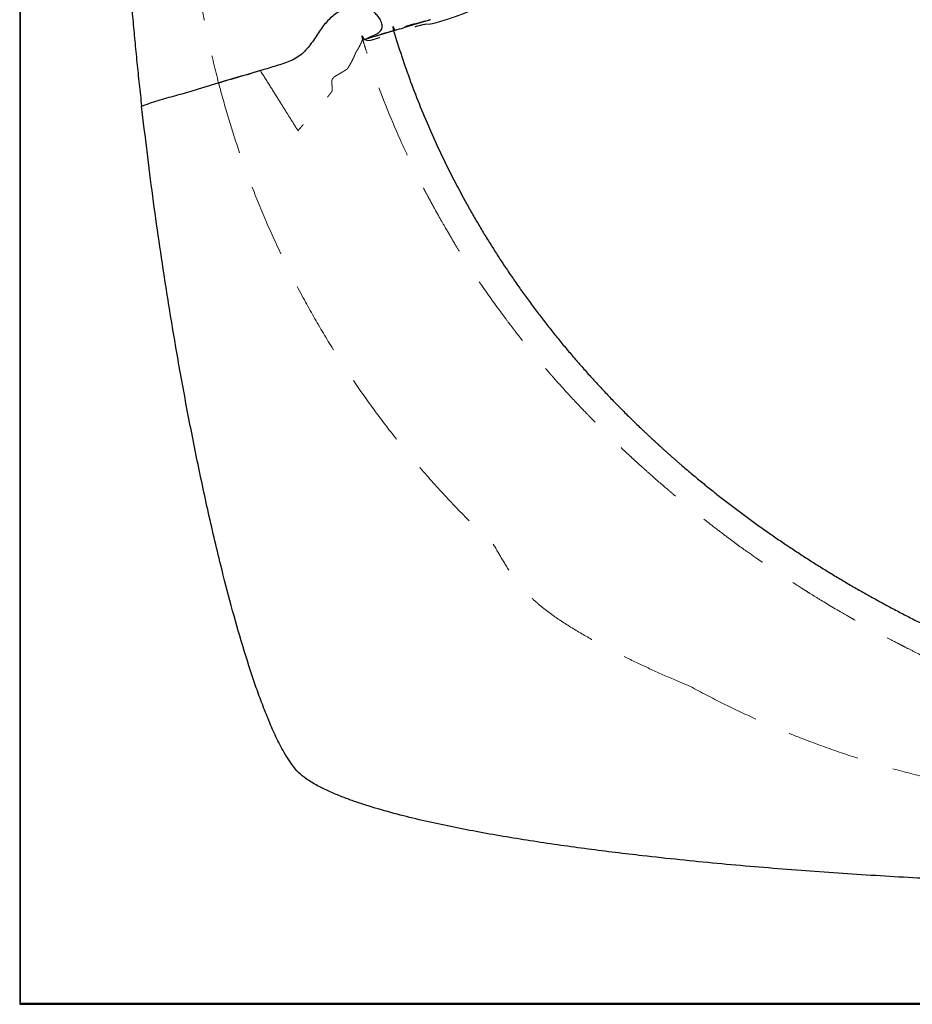
# Model space of a CAD drawing. Units: millimetres. Extents: x 400 to 4100, y 100 to 5840.
# Drawn here: x 796 to 1107, y 3459 to 3802 of the extents above; entities that cross this region are included whole.
import ezdxf

# ---------------------------------------------------------------- set-up
doc = ezdxf.new("R2010")
doc.units = ezdxf.units.MM
doc.header["$LTSCALE"] = 20
doc.linetypes.add('HIDDEN', pattern=[1.905, 1.27, -0.635])

msp = doc.modelspace()

# ---------------------------------------------------------------- linework, layer by layer
at = {"color": 7, "linetype": 'Continuous', "lineweight": 25}
for p, q in [((795.772, 4458.848), (795.772, 3459.448)), ((796.072, 3459.448), (796.072, 4458.848)), ((925.88, 3798.911), (926.067, 3798.237)), ((838.271, 3771.898), (838.261, 3771.987)), ((795.772, 3459.448), (796.072, 3459.448)), ((1232.096, 3459.448), (796.072, 3459.448)), ((796.072, 3459.448), (796.072, 3459.148)), ((796.072, 3459.148), (1232.096, 3459.148))]:
    msp.add_line(p, q, dxfattribs=at)
at = {"color": 7, "linetype": 'HIDDEN', "lineweight": 18}
for p, q in [((796.072, 4458.848), (796.072, 3459.448)), ((796.072, 3459.448), (795.772, 3459.448)), ((796.072, 3459.448), (796.072, 3459.148)), ((796.072, 3459.448), (1232.096, 3459.448))]:
    msp.add_line(p, q, dxfattribs=at)
at = {"color": 7, "linetype": 'Continuous', "lineweight": 25}
msp.add_arc((796.072, 3459.448), 0.3, 180, 270, dxfattribs=at)
at = {"color": 7, "linetype": 'HIDDEN', "lineweight": 18}
for points, knots in [([(854.119, 3864.997), (854.18, 3860.263), (854.301, 3850.793), (855.243, 3836.614), (856.743, 3822.407), (858.884, 3808.202), (861.601, 3794.013), (863.923, 3784.669), (865.084, 3779.998)], [0, 0, 0, 0, 0.1652709, 0.33061671, 0.49588799, 0.66389934, 0.83198852, 1, 1, 1, 1]), ([(957.351, 3807.622), (957.272, 3807.563), (957.111, 3807.443), (956.859, 3807.27), (956.591, 3807.095), (956.306, 3806.918), (956.005, 3806.74), (955.688, 3806.56), (955.355, 3806.379), (955.006, 3806.197), (954.641, 3806.013), (954.261, 3805.827), (953.865, 3805.64), (953.453, 3805.451), (953.025, 3805.261), (952.582, 3805.069), (952.124, 3804.875), (951.65, 3804.68), (951.161, 3804.483), (950.656, 3804.285), (950.135, 3804.085), (949.6, 3803.883), (949.048, 3803.681), (948.481, 3803.476), (947.898, 3803.271), (947.3, 3803.064), (946.685, 3802.856), (946.062, 3802.65), (945.445, 3802.449), (944.849, 3802.255), (944.28, 3802.073), (943.738, 3801.901), (943.224, 3801.739), (942.737, 3801.588), (942.277, 3801.448), (941.845, 3801.318), (941.439, 3801.199), (941.061, 3801.091), (940.711, 3800.992), (940.388, 3800.905), (940.092, 3800.827), (939.823, 3800.76), (939.583, 3800.703), (939.37, 3800.656), (939.185, 3800.62), (939.028, 3800.593), (938.898, 3800.576), (938.777, 3800.569), (938.657, 3800.569), (938.533, 3800.567), (938.416, 3800.566), (938.307, 3800.565), (938.204, 3800.564), (938.108, 3800.563), (938.02, 3800.562), (937.939, 3800.561), (937.864, 3800.561), (937.798, 3800.56), (937.738, 3800.56), (937.685, 3800.559), (937.64, 3800.559), (937.602, 3800.558), (937.448, 3800.558), (937.121, 3800.517), (936.561, 3800.409), (935.818, 3800.236), (934.889, 3800.002), (933.777, 3799.706), (932.537, 3799.37), (931.238, 3799.009), (929.946, 3798.64), (928.671, 3798.267), (927.412, 3797.889), (926.169, 3797.506), (924.94, 3797.116), (923.724, 3796.724), (922.519, 3796.327), (921.448, 3795.962), (920.541, 3795.654), (919.835, 3795.423), (919.249, 3795.237), (918.786, 3795.096), (918.452, 3794.998), (918.108, 3794.909), (917.828, 3794.856), (917.573, 3794.811), (917.436, 3794.799), (917.299, 3794.797), (917.16, 3794.805), (917.019, 3794.822), (916.878, 3794.849), (916.736, 3794.886), (916.594, 3794.934), (916.456, 3794.984), (916.325, 3795.026), (916.2, 3795.064), (916.082, 3795.095), (915.973, 3795.122), (915.904, 3795.138), (915.87, 3795.145)], [0, 0, 0, 0, 0.0061259, 0.0126051, 0.0194382, 0.0266253, 0.0341668, 0.0420627, 0.0503131, 0.0589181, 0.0678777, 0.077192, 0.0868611, 0.0968852, 0.1072647, 0.1179998, 0.1290912, 0.1405394, 0.1523454, 0.1645102, 0.1770349, 0.1899211, 0.2031704, 0.2167848, 0.2307665, 0.2451182, 0.2598426, 0.2749428, 0.2898835, 0.3041713, 0.3178058, 0.3307861, 0.343111, 0.3547791, 0.3657884, 0.376137, 0.3858227, 0.3948432, 0.4031963, 0.4108795, 0.4178907, 0.4242276, 0.4298883, 0.4348708, 0.4391736, 0.4427954, 0.4457353, 0.4479933, 0.4508621, 0.4535756, 0.4561336, 0.4585359, 0.4607821, 0.4628721, 0.4648056, 0.4665824, 0.4682023, 0.469665, 0.4709705, 0.4721186, 0.473109, 0.4739418, 0.4746168, 0.483186, 0.4961923, 0.5136891, 0.5357478, 0.5624662, 0.5935226, 0.6251742, 0.6565666, 0.6877084, 0.7186055, 0.7492733, 0.7797395, 0.8100269, 0.8401476, 0.8700917, 0.8906638, 0.9082942, 0.9228802, 0.9343264, 0.9425521, 0.9475136, 0.9593564, 0.962555, 0.9657279, 0.9688763, 0.9720015, 0.9751049, 0.978188, 0.9812523, 0.9842995, 0.9872193, 0.9900373, 0.9927526, 0.9953542, 0.9977712, 1, 1, 1, 1]), ([(915.871, 3795.145), (915.676, 3795.515), (915.432, 3795.978), (915.158, 3796.403), (915.082, 3796.474), (915.052, 3796.486), (915.033, 3796.475), (915.021, 3796.442), (915.017, 3796.371), (915.042, 3796.152), (915.099, 3795.917), (915.147, 3795.734), (915.153, 3795.71)], [0, 0, 0, 0, 0.4976123, 0.6227811, 0.655882, 0.6805027, 0.7000034, 0.7194973, 0.7469668, 0.7982308, 0.9740463, 1, 1, 1, 1]), ([(926.067, 3798.237), (925.755, 3798.143), (925.12, 3797.952), (923.912, 3797.59), (922.449, 3797.151), (920.666, 3796.616), (918.53, 3795.975), (916.879, 3795.48), (916.017, 3795.222)], [0, 0, 0, 0, 0.1450159, 0.2954234, 0.4532273, 0.6210047, 0.8019996, 1, 1, 1, 1]), ([(915.149, 3795.712), (915.159, 3795.684), (915.176, 3795.632), (915.199, 3795.559), (915.217, 3795.498), (915.231, 3795.448), (915.241, 3795.411), (915.247, 3795.384), (915.249, 3795.366), (915.246, 3795.356), (915.244, 3795.345), (915.242, 3795.335), (915.241, 3795.327), (915.24, 3795.321), (915.239, 3795.315), (915.238, 3795.311), (915.237, 3795.307), (915.236, 3795.298), (915.233, 3795.28), (915.222, 3795.249), (915.203, 3795.191), (915.172, 3795.098), (915.13, 3794.97), (915.078, 3794.826), (915.022, 3794.672), (914.966, 3794.522), (914.909, 3794.375), (914.851, 3794.233), (914.794, 3794.094), (914.736, 3793.959), (914.678, 3793.827), (914.573, 3793.595), (914.412, 3793.255), (914.182, 3792.799), (913.931, 3792.332), (913.649, 3791.853), (913.399, 3791.47), (913.207, 3791.18), (913.09, 3790.987), (912.978, 3790.791), (912.875, 3790.592), (912.779, 3790.39), (912.691, 3790.185), (912.611, 3789.974), (912.527, 3789.765), (912.439, 3789.553), (912.347, 3789.338), (912.252, 3789.121), (912.049, 3788.678), (911.721, 3788.006), (911.223, 3787.045), (910.793, 3786.288), (910.482, 3785.772), (910.36, 3785.576), (910.291, 3785.461), (910.25, 3785.392), (910.219, 3785.344), (910.19, 3785.295), (910.161, 3785.245), (910.13, 3785.198), (910.103, 3785.153), (910.08, 3785.114), (910.059, 3785.081), (910.038, 3785.046), (910.013, 3785.009), (909.997, 3784.968), (909.962, 3784.947), (909.92, 3784.918), (909.848, 3784.871), (909.747, 3784.804), (909.615, 3784.718), (909.452, 3784.613), (909.238, 3784.476), (908.983, 3784.316), (908.697, 3784.138), (908.408, 3783.96), (908.116, 3783.783), (907.823, 3783.607), (907.528, 3783.432), (907.233, 3783.259), (906.937, 3783.086), (906.641, 3782.915), (906.347, 3782.746), (906.054, 3782.578), (905.767, 3782.416), (905.504, 3782.238), (905.269, 3782.048), (905.063, 3781.846), (904.889, 3781.633), (904.747, 3781.41), (904.638, 3781.175), (904.565, 3780.931), (904.526, 3780.676), (904.527, 3780.472), (904.537, 3780.321), (904.543, 3780.224), (904.549, 3780.125), (904.556, 3780.023), (904.562, 3779.918), (904.569, 3779.81), (904.575, 3779.7), (904.582, 3779.587), (904.59, 3779.471), (904.597, 3779.353), (904.604, 3779.231), (904.612, 3779.108), (904.619, 3778.981), (904.627, 3778.852), (904.635, 3778.719), (904.644, 3778.585), (904.652, 3778.447), (904.66, 3778.307), (904.669, 3778.164), (904.677, 3778.021), (904.686, 3777.885), (904.693, 3777.761), (904.699, 3777.651), (904.704, 3777.555), (904.709, 3777.474), (904.712, 3777.408), (904.714, 3777.356), (904.716, 3777.319), (904.716, 3777.296), (904.718, 3777.282), (904.71, 3777.276), (904.705, 3777.268), (904.698, 3777.26), (904.692, 3777.252), (904.685, 3777.244), (904.678, 3777.235), (904.671, 3777.227), (904.664, 3777.217), (904.657, 3777.208), (904.649, 3777.198), (904.642, 3777.189), (904.634, 3777.178), (904.625, 3777.168), (904.617, 3777.157), (904.608, 3777.146), (904.6, 3777.135), (904.591, 3777.123), (904.582, 3777.112), (904.572, 3777.1), (904.563, 3777.087), (904.553, 3777.075), (904.543, 3777.062), (904.533, 3777.048), (904.523, 3777.035), (904.512, 3777.021), (904.501, 3777.007), (904.49, 3776.993), (904.479, 3776.979), (904.468, 3776.964), (904.456, 3776.949), (904.445, 3776.933), (904.433, 3776.918), (904.42, 3776.902), (904.408, 3776.886), (904.395, 3776.869), (904.383, 3776.852), (904.37, 3776.835), (904.356, 3776.818), (904.343, 3776.801), (904.329, 3776.783), (904.315, 3776.765), (904.301, 3776.746), (904.287, 3776.728), (904.273, 3776.709), (904.258, 3776.69), (904.243, 3776.67), (904.228, 3776.65), (904.212, 3776.63), (904.197, 3776.61), (904.181, 3776.589), (904.165, 3776.569), (904.149, 3776.547), (904.132, 3776.526), (904.116, 3776.504), (904.099, 3776.482), (904.082, 3776.46), (904.064, 3776.437), (904.047, 3776.415), (904.029, 3776.392), (904.011, 3776.368), (903.993, 3776.345), (903.974, 3776.321), (903.955, 3776.296), (903.937, 3776.272), (903.917, 3776.247), (903.898, 3776.222), (903.878, 3776.197), (903.858, 3776.171), (903.838, 3776.145), (903.818, 3776.119), (903.797, 3776.092), (903.776, 3776.066), (903.755, 3776.039), (903.734, 3776.011), (903.713, 3775.984), (903.691, 3775.956), (903.669, 3775.928), (903.646, 3775.899), (903.624, 3775.87), (903.601, 3775.841), (903.578, 3775.812), (903.555, 3775.782), (903.531, 3775.752), (903.507, 3775.722), (903.483, 3775.692), (903.459, 3775.661), (903.434, 3775.63), (903.409, 3775.598), (903.384, 3775.567), (903.359, 3775.535), (903.333, 3775.503), (903.307, 3775.47), (903.281, 3775.437), (903.255, 3775.404), (903.228, 3775.371), (903.201, 3775.337), (903.174, 3775.303), (903.146, 3775.269), (903.119, 3775.234), (903.091, 3775.199), (903.062, 3775.164), (903.034, 3775.129), (903.005, 3775.093), (902.976, 3775.057), (902.946, 3775.02), (902.916, 3774.984), (902.886, 3774.947), (902.856, 3774.909), (902.825, 3774.872), (902.794, 3774.834), (902.763, 3774.796), (902.732, 3774.757), (902.7, 3774.719), (902.668, 3774.68), (902.636, 3774.64), (902.371, 3774.32), (901.907, 3773.768), (901.272, 3773.041), (900.755, 3772.464), (900.368, 3772.041), (899.939, 3771.582), (899.418, 3771.025), (898.755, 3770.303), (898.073, 3769.55), (897.373, 3768.767), (896.653, 3767.953), (895.913, 3767.108), (895.152, 3766.232), (894.371, 3765.325), (893.568, 3764.388), (893.027, 3763.75), (892.752, 3763.427)], [0, 0, 0, 0, 0.0019501, 0.0036229, 0.0050195, 0.0061422, 0.0069945, 0.0075852, 0.0079422, 0.0083521, 0.0087145, 0.0090296, 0.0092977, 0.0095191, 0.0096938, 0.0098221, 0.009932, 0.0101272, 0.0107255, 0.0116358, 0.013988, 0.0177012, 0.0227294, 0.0287908, 0.0347592, 0.040535, 0.0461243, 0.0515321, 0.056763, 0.0618205, 0.0667078, 0.0714274, 0.0877835, 0.1040484, 0.1203914, 0.1372238, 0.1547231, 0.1612839, 0.1676897, 0.1739391, 0.1800305, 0.1859631, 0.1917374, 0.1974099, 0.2031541, 0.2089853, 0.2149065, 0.2209204, 0.2270302, 0.2519889, 0.2775301, 0.3079738, 0.3165441, 0.3219207, 0.3249925, 0.3263887, 0.3277722, 0.3291696, 0.3305704, 0.3319542, 0.3333506, 0.3343571, 0.3352532, 0.3361878, 0.3373115, 0.3386254, 0.3390901, 0.3404264, 0.3426436, 0.3457575, 0.3497902, 0.3547711, 0.3607373, 0.3692495, 0.3777717, 0.3862978, 0.3948211, 0.4033344, 0.41183, 0.4202969, 0.4287092, 0.4370579, 0.4453375, 0.4535419, 0.4615993, 0.469225, 0.4764, 0.4831506, 0.4895186, 0.4955641, 0.5013681, 0.5070314, 0.5126711, 0.5184128, 0.5204804, 0.5226078, 0.5247949, 0.5270417, 0.5293482, 0.5317145, 0.5341406, 0.5366264, 0.539172, 0.5417774, 0.5444426, 0.5471677, 0.5499525, 0.5527972, 0.5557017, 0.5586661, 0.5616903, 0.5647745, 0.5679185, 0.5711219, 0.574176, 0.5769112, 0.5793274, 0.5814246, 0.5832026, 0.5846615, 0.5858013, 0.586622, 0.5871236, 0.5873067, 0.5875207, 0.5877423, 0.5879714, 0.5882082, 0.5884525, 0.5887044, 0.5889639, 0.589231, 0.5895057, 0.5897881, 0.590078, 0.5903756, 0.5906809, 0.5909938, 0.5913144, 0.5916427, 0.5919786, 0.5923222, 0.5926735, 0.5930325, 0.5933992, 0.5937737, 0.5941559, 0.5945458, 0.5949435, 0.5953489, 0.5957621, 0.5961831, 0.5966119, 0.5970484, 0.5974928, 0.5979451, 0.5984051, 0.598873, 0.5993488, 0.5998324, 0.6003239, 0.6008233, 0.6013307, 0.6018459, 0.6023691, 0.6029002, 0.6034393, 0.6039863, 0.6045414, 0.6051044, 0.6056755, 0.6062545, 0.6068417, 0.6074368, 0.6080401, 0.6086515, 0.6092709, 0.6098985, 0.6105342, 0.611178, 0.6118301, 0.6124903, 0.6131587, 0.6138353, 0.6145201, 0.6152133, 0.6159146, 0.6166243, 0.6173423, 0.6180686, 0.6188032, 0.6195462, 0.6202976, 0.6210573, 0.6218255, 0.6226022, 0.6233873, 0.6241808, 0.6249829, 0.6257935, 0.6266126, 0.6274403, 0.6282766, 0.6291214, 0.6299749, 0.6308371, 0.6317079, 0.6325874, 0.6334757, 0.6343726, 0.6352784, 0.6361929, 0.6371162, 0.6380484, 0.6389894, 0.6399393, 0.6408982, 0.6418659, 0.6428427, 0.6438284, 0.6448231, 0.6458269, 0.6468397, 0.6478616, 0.6488926, 0.6499328, 0.6509822, 0.6520408, 0.6531086, 0.6541857, 0.655272, 0.6563677, 0.6574727, 0.6585871, 0.659711, 0.6608442, 0.6619869, 0.6631392, 0.664301, 0.6654723, 0.6915448, 0.7135556, 0.7312046, 0.744244, 0.7524867, 0.773838, 0.7959186, 0.8187393, 0.8423102, 0.8666409, 0.8917404, 0.9176176, 0.9442808, 0.971738, 1, 1, 1, 1]), ([(1417.63, 3529.726), (1417.173, 3529.684), (1416.055, 3529.578), (1412.485, 3529.259), (1410.033, 3529.045), (1403.781, 3528.554), (1399.98, 3528.275), (1391.002, 3527.722), (1385.826, 3527.446), (1379.213, 3527.192), (1378.467, 3527.164), (1376.953, 3527.111), (1376.179, 3527.085), (1373.904, 3527.013), (1372.435, 3526.972), (1368.17, 3526.866), (1365.518, 3526.819), (1358.142, 3526.727), (1353.999, 3526.731), (1347.288, 3526.783), (1344.72, 3526.831), (1341.172, 3526.912), (1340.192, 3526.946), (1339.997, 3526.964), (1339.985, 3526.965), (1339.978, 3526.967), (1339.977, 3526.967), (1339.977, 3526.968), (1339.977, 3526.968), (1339.977, 3526.968), (1339.977, 3526.967), (1339.975, 3526.974), (1339.971, 3526.99), (1339.924, 3527.175), (1339.884, 3527.332), (1339.836, 3527.523), (1339.821, 3527.581), (1339.801, 3527.661), (1339.795, 3527.687), (1339.781, 3527.741), (1339.76, 3527.824), (1339.734, 3527.929), (1339.715, 3528.008), (1339.707, 3528.04), (1339.702, 3528.056), (1339.691, 3528.103), (1339.684, 3528.131), (1339.665, 3528.208), (1339.655, 3528.248), (1339.644, 3528.293), (1339.641, 3528.305), (1339.636, 3528.324), (1339.634, 3528.331), (1339.606, 3528.371), (1339.548, 3528.399), (1339.27, 3528.476), (1338.943, 3528.514), (1337.539, 3528.592), (1336.037, 3528.594), (1333.706, 3528.553), (1333.437, 3528.547), (1332.887, 3528.536), (1332.067, 3528.52), (1330.174, 3528.49), (1328.59, 3528.476), (1323.397, 3528.452), (1319.519, 3528.511), (1315.028, 3528.668), (1314.147, 3528.703), (1312.854, 3528.762), (1312.428, 3528.783), (1311.576, 3528.826), (1309.445, 3528.935), (1307.31, 3529.061), (1302.184, 3529.395), (1298.761, 3529.658), (1294.905, 3530.003), (1294.478, 3530.042), (1293.616, 3530.121), (1292.309, 3530.244), (1290.958, 3530.375), (1288.198, 3530.651), (1286.28, 3530.853), (1282.288, 3531.296), (1280.214, 3531.537), (1276.987, 3531.932), (1275.892, 3532.07), (1274.221, 3532.285), (1273.659, 3532.358), (1272.808, 3532.47), (1272.53, 3532.507), (1271.998, 3532.578), (1271.741, 3532.612), (1269.521, 3532.911), (1268.171, 3533.101), (1267.084, 3533.253), (1266.877, 3533.282), (1266.824, 3533.289), (1266.82, 3533.29), (1266.818, 3533.29), (1266.816, 3533.29), (1266.818, 3533.29), (1266.807, 3533.291), (1266.767, 3533.295), (1266.69, 3533.302), (1266.664, 3533.304), (1266.631, 3533.307), (1266.616, 3533.309), (1266.605, 3533.31), (1266.599, 3533.31), (1266.594, 3533.311), (1266.549, 3533.315), (1266.415, 3533.328), (1266.265, 3533.344), (1265.278, 3533.454), (1263.779, 3533.65), (1259.538, 3534.266), (1256.795, 3534.687), (1250.067, 3535.808), (1246.082, 3536.508), (1239.178, 3537.83), (1236.723, 3538.316), (1233.462, 3538.989), (1232.8, 3539.126), (1231.793, 3539.338), (1231.453, 3539.41), (1230.78, 3539.553), (1229.106, 3539.91), (1227.484, 3540.263), (1221.165, 3541.662), (1216.644, 3542.734), (1208.668, 3544.704), (1205.213, 3545.602), (1199.357, 3547.162), (1196.957, 3547.824), (1194.144, 3548.607), (1193.337, 3548.833), (1192.323, 3549.116), (1192.017, 3549.202), (1191.676, 3549.297), (1191.61, 3549.315), (1191.514, 3549.342), (1191.465, 3549.356), (1191.374, 3549.381), (1191.145, 3549.445), (1190.907, 3549.511), (1189.15, 3550.006), (1187.248, 3550.555), (1182.77, 3551.897), (1180.195, 3552.69), (1175.832, 3554.085), (1174.295, 3554.585), (1171.866, 3555.39), (1171.036, 3555.668), (1169.76, 3556.099), (1169.329, 3556.244), (1168.473, 3556.536), (1164.624, 3557.853), (1160.8, 3559.211), (1150.669, 3562.929), (1144.002, 3565.538), (1134.146, 3569.641), (1130.884, 3571.04), (1126.03, 3573.186), (1123.612, 3574.27), (1121.008, 3575.464), (1119.909, 3575.972), (1119.597, 3576.117), (1119.485, 3576.169), (1119.46, 3576.181), (1119.444, 3576.188), (1119.398, 3576.21), (1119.306, 3576.253), (1118.724, 3576.523), (1118.183, 3576.776), (1113.934, 3578.771), (1110.7, 3580.352), (1106.641, 3582.381), (1105.42, 3583.001), (1103.783, 3583.839), (1103.27, 3584.103), (1102.67, 3584.415), (1102.552, 3584.476), (1102.32, 3584.596), (1102.207, 3584.655), (1101.865, 3584.833), (1101.63, 3584.956), (1099.438, 3586.099), (1096.986, 3587.39), (1092.574, 3589.779), (1090.981, 3590.651), (1088.413, 3592.079), (1087.527, 3592.575), (1086.154, 3593.351), (1085.689, 3593.614), (1084.98, 3594.018), (1084.75, 3594.149), (1084.29, 3594.412), (1084.062, 3594.542), (1080.221, 3596.748), (1077.119, 3598.601), (1073.204, 3600.991), (1072.022, 3601.724), (1070.431, 3602.72), (1069.931, 3603.035), (1069.226, 3603.482), (1068.999, 3603.626), (1068.559, 3603.906), (1068.336, 3604.049), (1066.247, 3605.383), (1063.925, 3606.872), (1059.773, 3609.604), (1058.278, 3610.597), (1055.873, 3612.219), (1055.044, 3612.781), (1053.762, 3613.658), (1053.219, 3614.031), (1052.666, 3614.412), (1052.548, 3614.493), (1052.539, 3614.5), (1052.534, 3614.503), (1052.527, 3614.508), (1052.51, 3614.52), (1052.475, 3614.544), (1052.364, 3614.62), (1052.261, 3614.692), (1050.81, 3615.698), (1048.883, 3617.056), (1045.8, 3619.303), (1045.15, 3619.78), (1044.125, 3620.537), (1043.775, 3620.797), (1043.059, 3621.33), (1042.693, 3621.604), (1040.88, 3622.963), (1039.443, 3624.055), (1035.167, 3627.345), (1032.366, 3629.557), (1028.238, 3632.902), (1026.193, 3634.58), (1023.839, 3636.55), (1022.67, 3637.537), (1022.171, 3637.961), (1021.984, 3638.12), (1021.96, 3638.14), (1021.93, 3638.166), (1021.883, 3638.205), (1021.775, 3638.297), (1019.703, 3640.061), (1017.532, 3641.942), (1014.204, 3644.888), (1013.066, 3645.906), (1011.319, 3647.487), (1010.729, 3648.024), (1009.545, 3649.109), (1008.95, 3649.658), (1005.962, 3652.429), (1003.53, 3654.742), (999.828, 3658.361), (998.585, 3659.593), (996.709, 3661.479), (995.768, 3662.432), (994.666, 3663.561), (994.113, 3664.129), (993.857, 3664.394), (993.753, 3664.501), (993.726, 3664.529), (993.718, 3664.537), (993.713, 3664.542), (993.71, 3664.546), (993.703, 3664.553), (993.673, 3664.584), (992.125, 3666.185), (990.228, 3668.169), (986.952, 3671.695), (985.781, 3672.97), (983.914, 3675.037), (983.273, 3675.752), (982.285, 3676.864), (981.784, 3677.43), (981.273, 3678.01), (980.931, 3678.4), (980.758, 3678.598), (977.827, 3681.952), (975.459, 3684.782), (971.43, 3689.732), (969.769, 3691.851), (968.411, 3693.621), (968.393, 3693.646), (968.355, 3693.695), (968.298, 3693.769), (968.163, 3693.946), (967.885, 3694.309), (967.632, 3694.64), (967.109, 3695.326), (966.736, 3695.817), (965.544, 3697.391), (964.654, 3698.576), (961.715, 3702.55), (959.394, 3705.755), (956.122, 3710.499), (955.449, 3711.485), (954.586, 3712.764), (954.414, 3713.02), (954.078, 3713.521), (953.583, 3714.262), (953.115, 3714.969), (951.612, 3717.254), (950.594, 3718.845), (948.899, 3721.539), (948.222, 3722.642), (947.19, 3724.349), (946.835, 3724.954), (946.63, 3725.319), (946.621, 3725.335), (946.611, 3725.352), (946.607, 3725.359), (946.606, 3725.361), (946.606, 3725.363), (946.603, 3725.367), (946.593, 3725.385), (946.521, 3725.514), (946.457, 3725.629), (946.305, 3725.901), (946.229, 3726.039), (946.151, 3726.18), (946.121, 3726.233), (946.105, 3726.262), (946.097, 3726.276), (946.095, 3726.28), (946.083, 3726.302), (946.071, 3726.322), (946.002, 3726.444), (945.915, 3726.594), (945.557, 3727.205), (945.19, 3727.826), (943.718, 3730.335), (942.24, 3732.87), (940.103, 3736.727), (939.859, 3737.169), (939.483, 3737.854), (939.356, 3738.087), (939.103, 3738.551), (938.472, 3739.711), (936.851, 3742.741), (935.396, 3745.564), (932.543, 3751.243), (930.716, 3755.073), (925.476, 3766.684), (922.298, 3774.585), (919.366, 3782.869), (919.277, 3783.121), (919.104, 3783.613), (918.85, 3784.34), (918.611, 3785.031), (918.152, 3786.367), (917.872, 3787.195), (917.106, 3789.49), (916.692, 3790.766), (916.038, 3792.81), (915.797, 3793.577), (915.556, 3794.344), (915.497, 3794.536), (915.436, 3794.728), (915.421, 3794.775), (915.406, 3794.823), (915.4, 3794.841), (915.397, 3794.85), (915.396, 3794.852), (915.396, 3794.852), (915.393, 3794.861), (915.386, 3794.879), (915.373, 3794.915), (915.357, 3794.96), (915.347, 3794.987), (915.336, 3795.017)], [0, 0, 0, 0, 0.015625, 0.015625, 0.03125, 0.03125, 0.046875, 0.046875, 0.0625, 0.0625, 0.0644531, 0.0644531, 0.0664062, 0.0664062, 0.0703125, 0.0703125, 0.078125, 0.078125, 0.09375, 0.09375, 0.109375, 0.109375, 0.125, 0.125, 0.1259766, 0.1264648, 0.126709, 0.1267395, 0.1267548, 0.1267548, 0.12677, 0.12677, 0.1268311, 0.1269531, 0.1289062, 0.1289062, 0.1298828, 0.1298828, 0.1303711, 0.1303711, 0.1308594, 0.1318359, 0.1320801, 0.1320801, 0.1323242, 0.1323242, 0.1328125, 0.1328125, 0.1337891, 0.1337891, 0.1342773, 0.1342773, 0.1347656, 0.1347656, 0.1367187, 0.1367187, 0.140625, 0.140625, 0.1484375, 0.1484375, 0.1494141, 0.1494141, 0.1503906, 0.1523437, 0.15625, 0.15625, 0.171875, 0.171875, 0.1757812, 0.1757812, 0.1777344, 0.1777344, 0.1796875, 0.1875, 0.1875, 0.203125, 0.203125, 0.2050781, 0.2050781, 0.2070312, 0.2109375, 0.2109375, 0.21875, 0.21875, 0.2265625, 0.2265625, 0.2304687, 0.2304687, 0.2324219, 0.2324219, 0.2333984, 0.2333984, 0.234375, 0.234375, 0.2421875, 0.2421875, 0.2460937, 0.2460937, 0.2463379, 0.24646, 0.24646, 0.246582, 0.246582, 0.2468262, 0.2468262, 0.2468872, 0.2469177, 0.246933, 0.246933, 0.2469482, 0.2469482, 0.2470703, 0.2480469, 0.25, 0.25, 0.265625, 0.265625, 0.28125, 0.28125, 0.296875, 0.296875, 0.3046875, 0.3046875, 0.3066406, 0.3066406, 0.3076172, 0.3076172, 0.3085937, 0.3125, 0.3125, 0.328125, 0.328125, 0.34375, 0.34375, 0.359375, 0.359375, 0.3671875, 0.3671875, 0.3710937, 0.3710937, 0.3720703, 0.3720703, 0.3725586, 0.3725586, 0.3730469, 0.375, 0.375, 0.390625, 0.390625, 0.40625, 0.40625, 0.4140625, 0.4140625, 0.4179687, 0.4179687, 0.4199219, 0.4199219, 0.421875, 0.4375, 0.4375, 0.46875, 0.46875, 0.484375, 0.484375, 0.4921875, 0.4960937, 0.4970703, 0.4975586, 0.4976196, 0.4976196, 0.4976807, 0.4976807, 0.4978027, 0.4980469, 0.5, 0.5, 0.515625, 0.515625, 0.5234375, 0.5234375, 0.5273437, 0.5273437, 0.5283203, 0.5283203, 0.5292969, 0.5292969, 0.53125, 0.53125, 0.546875, 0.546875, 0.5546875, 0.5546875, 0.5585937, 0.5585937, 0.5605469, 0.5605469, 0.5615234, 0.5615234, 0.5625, 0.5625, 0.578125, 0.578125, 0.5859375, 0.5859375, 0.5898437, 0.5898437, 0.5917969, 0.5917969, 0.59375, 0.59375, 0.609375, 0.609375, 0.6171875, 0.6171875, 0.6210937, 0.6210937, 0.6230469, 0.6235352, 0.6235352, 0.6235657, 0.6235657, 0.6235962, 0.6236572, 0.6237793, 0.6240234, 0.625, 0.625, 0.640625, 0.640625, 0.6445312, 0.6445312, 0.6464844, 0.6464844, 0.6484375, 0.6484375, 0.65625, 0.65625, 0.671875, 0.671875, 0.6796875, 0.6835937, 0.6855469, 0.6865234, 0.6865234, 0.6866455, 0.6866455, 0.6867676, 0.6870117, 0.6875, 0.703125, 0.703125, 0.7109375, 0.7109375, 0.7148437, 0.7148437, 0.71875, 0.71875, 0.734375, 0.734375, 0.7421875, 0.7421875, 0.7460937, 0.7480469, 0.7490234, 0.7495117, 0.7496338, 0.7496643, 0.7496796, 0.7496796, 0.7496948, 0.7496948, 0.7497559, 0.75, 0.765625, 0.765625, 0.7734375, 0.7734375, 0.7773437, 0.7773437, 0.7792969, 0.7802734, 0.7802734, 0.78125, 0.78125, 0.796875, 0.796875, 0.8125, 0.8125, 0.8127441, 0.8127441, 0.8129883, 0.8134766, 0.8144531, 0.8164062, 0.8164062, 0.8203125, 0.8203125, 0.828125, 0.828125, 0.84375, 0.84375, 0.8476562, 0.8476562, 0.8486328, 0.8486328, 0.8496094, 0.8515625, 0.8515625, 0.859375, 0.859375, 0.8671875, 0.8671875, 0.875, 0.875, 0.8752441, 0.8753662, 0.8753967, 0.875412, 0.875412, 0.8754272, 0.8754272, 0.8754883, 0.8759766, 0.8759766, 0.8769531, 0.8769531, 0.8774414, 0.8776855, 0.8776855, 0.8779297, 0.8779297, 0.8789062, 0.8789062, 0.8828125, 0.8828125, 0.890625, 0.890625, 0.90625, 0.90625, 0.9082031, 0.9082031, 0.9091797, 0.9091797, 0.9101562, 0.9140625, 0.921875, 0.921875, 0.9375, 0.9375, 0.96875, 0.96875, 0.9697266, 0.9697266, 0.9707031, 0.9726562, 0.9726562, 0.9765625, 0.9765625, 0.984375, 0.984375, 0.9921875, 0.9921875, 0.9960937, 0.9960937, 0.9980469, 0.9980469, 0.9990234, 0.9995117, 0.9995117, 0.9996338, 0.9996338, 0.9997559, 0.9998779, 0.9998779, 1, 1, 1, 1]), ([(873.64, 3782.636), (873.333, 3782.552), (872.715, 3782.384), (871.786, 3782.12), (870.849, 3781.847), (869.904, 3781.563), (868.952, 3781.27), (867.993, 3780.966), (867.028, 3780.653), (866.058, 3780.331), (865.411, 3780.11), (865.086, 3779.999)], [0, 0, 0, 0, 0.1069058, 0.2149324, 0.3240381, 0.4342595, 0.5455648, 0.6578722, 0.7711006, 0.8851698, 1, 1, 1, 1]), ([(892.752, 3763.427), (892.211, 3764.294), (891.126, 3766.032), (889.488, 3768.648), (887.836, 3771.28), (885.633, 3774.786), (882.871, 3779.184), (880.667, 3782.702), (879.559, 3784.472)], [0, 0, 0, 0, 0.1234331, 0.2477297, 0.3728739, 0.4988501, 0.747908, 1, 1, 1, 1]), ([(865.072, 3780.043), (866.188, 3775.96), (868.421, 3767.792), (872.352, 3755.712), (876.905, 3743.226), (882.194, 3730.392), (888.273, 3717.263), (894.736, 3704.745), (901.523, 3692.837), (908.576, 3681.528), (916.069, 3670.508), (924.059, 3659.703), (932.548, 3649.138), (941.543, 3638.844), (950.92, 3628.895), (957.502, 3622.595), (960.792, 3619.447)], [0, 0, 0, 0, 0.0669881, 0.1340004, 0.2009885, 0.2773002, 0.3536473, 0.4299586, 0.500257, 0.5706111, 0.6409651, 0.7112637, 0.7834176, 0.8556313, 0.9278456, 1, 1, 1, 1]), ([(1029.549, 3569.807), (1028.07, 3570.43), (1023.811, 3572.225), (1016.818, 3575.312), (1008.61, 3579.147), (1000.519, 3583.224), (992.594, 3587.6), (986.109, 3591.527), (981.04, 3594.95), (977.35, 3597.788), (973.87, 3600.879), (970.661, 3604.235), (967.419, 3608.486), (964.186, 3613.6), (961.924, 3617.498), (960.792, 3619.447)], [0, 0, 0, 0, 0.0554565, 0.1597443, 0.2641354, 0.3684972, 0.4727631, 0.5769462, 0.6303551, 0.6840481, 0.7376876, 0.7910852, 0.8442447, 0.9221111, 1, 1, 1, 1]), ([(1029.549, 3569.807), (1033.298, 3567.818), (1040.798, 3563.837), (1052.327, 3558.411), (1064.036, 3553.393), (1076.024, 3548.793), (1088.276, 3544.624), (1100.782, 3540.901), (1113.424, 3537.673), (1126.558, 3534.817), (1135.525, 3533.35), (1140.202, 3532.584)], [0, 0, 0, 0, 0.10851544, 0.21710848, 0.32570153, 0.43421662, 0.54533471, 0.65653752, 0.76773898, 0.87885552, 1, 1, 1, 1])]:
    msp.add_open_spline(points, degree=3, knots=knots, dxfattribs=at)
at = {"color": 7, "linetype": 'Continuous', "lineweight": 25}
for points, knots in [([(834.537, 3809.634), (834.643, 3808.4), (834.854, 3805.927), (835.185, 3802.211), (835.527, 3798.48), (835.881, 3794.736), (836.247, 3790.979), (836.626, 3787.207), (837.016, 3783.421), (837.419, 3779.622), (837.833, 3775.808), (838.118, 3773.262), (838.261, 3771.987)], [0, 0, 0, 0, 0.0982235, 0.1968396, 0.2958491, 0.395253, 0.4950519, 0.5952467, 0.6958381, 0.796827, 0.898214, 1, 1, 1, 1]), ([(916.017, 3795.222), (916.672, 3795.519), (917.982, 3796.113), (919.803, 3796.883), (921.109, 3797.705), (921.832, 3798.572), (922.085, 3799.297), (922.125, 3799.997), (921.989, 3800.782), (921.675, 3801.588), (921.252, 3802.368), (920.639, 3803.277), (919.801, 3804.263), (918.602, 3805.282), (917.185, 3806.111), (915.554, 3806.733), (914.018, 3807.103), (912.61, 3807.207), (911.201, 3806.967), (909.626, 3806.347), (907.899, 3805.405), (906.129, 3804.326), (904.375, 3803.022), (902.762, 3801.391), (901.263, 3799.543), (899.874, 3797.517), (898.495, 3795.407), (897.058, 3793.332), (895.467, 3791.384), (893.606, 3789.644), (891.411, 3788.27), (888.989, 3787.214), (886.461, 3786.369), (883.885, 3785.628), (882.176, 3785.085), (881.325, 3784.814)], [0, 0, 0, 0, 0.0400557, 0.0801723, 0.1199316, 0.1390465, 0.1518661, 0.1620704, 0.1722949, 0.1863812, 0.1998355, 0.2133256, 0.2393448, 0.2653893, 0.2982336, 0.3312409, 0.3641536, 0.3863123, 0.4084565, 0.4412924, 0.474334, 0.5073614, 0.5427437, 0.5783427, 0.6138655, 0.6516184, 0.689615, 0.7274779, 0.7649669, 0.8022922, 0.8413714, 0.8806516, 0.9204052, 0.9603556, 1, 1, 1, 1]), ([(938.897, 3802.085), (937.33, 3801.63), (935.241, 3801.023), (932.616, 3800.382), (931.045, 3799.994), (930.066, 3799.524), (929.577, 3799.29)], [0, 0, 0, 0, 0.499895, 0.6666772, 0.8334407, 1, 1, 1, 1]), ([(926.067, 3798.237), (925.738, 3798.14), (925.081, 3797.948), (923.814, 3797.566), (922.333, 3797.12), (920.541, 3796.581), (918.453, 3795.954), (916.832, 3795.467), (916.017, 3795.222)], [0, 0, 0, 0, 0.1544097, 0.3088112, 0.4686191, 0.6284472, 0.8133647, 1, 1, 1, 1]), ([(926.622, 3798.403), (926.422, 3798.78), (926.181, 3799.235), (925.901, 3799.624), (925.824, 3799.682), (925.788, 3799.674), (925.77, 3799.638), (925.762, 3799.56), (925.78, 3799.341), (925.831, 3799.109), (925.875, 3798.932), (925.88, 3798.91)], [0, 0, 0, 0, 0.5043686, 0.6101304, 0.66346, 0.6899331, 0.7164948, 0.7492681, 0.805631, 0.9764307, 1, 1, 1, 1]), ([(926.08, 3798.24), (926.977, 3795.25), (928.864, 3789.3), (931.965, 3780.475), (935.335, 3771.756), (938.969, 3763.152), (942.862, 3754.67), (947.008, 3746.316), (950.669, 3739.467), (953.719, 3734.057), (956.066, 3730.035), (958.472, 3726.051), (960.935, 3722.103), (963.456, 3718.193), (966.033, 3714.321), (968.665, 3710.487), (971.352, 3706.693), (974.092, 3702.939), (976.885, 3699.225), (979.73, 3695.552), (982.625, 3691.92), (985.571, 3688.329), (988.566, 3684.78), (991.609, 3681.273), (994.699, 3677.809), (997.312, 3674.958), (999.426, 3672.699), (1001.022, 3671.015), (1002.63, 3669.342), (1004.248, 3667.68), (1005.878, 3666.029), (1007.518, 3664.388), (1009.169, 3662.759), (1010.83, 3661.141), (1012.223, 3659.801), (1013.203, 3658.868), (1013.764, 3658.337), (1014.186, 3657.939), (1014.608, 3657.541), (1015.031, 3657.144), (1015.454, 3656.748), (1015.808, 3656.419), (1016.091, 3656.156), (1016.303, 3655.959), (1016.516, 3655.761), (1016.728, 3655.565), (1016.941, 3655.368), (1017.225, 3655.106), (1017.51, 3654.844), (1017.794, 3654.583), (1018.008, 3654.387), (1018.222, 3654.191), (1018.436, 3653.996), (1018.65, 3653.8), (1018.936, 3653.54), (1019.293, 3653.215), (1019.723, 3652.826), (1020.154, 3652.437), (1020.584, 3652.05), (1021.16, 3651.534), (1021.881, 3650.89), (1022.748, 3650.121), (1023.618, 3649.354), (1024.49, 3648.59), (1025.365, 3647.829), (1026.534, 3646.818), (1028.002, 3645.561), (1029.773, 3644.064), (1031.553, 3642.578), (1033.342, 3641.103), (1035.14, 3639.639), (1036.947, 3638.187), (1038.763, 3636.745), (1040.588, 3635.314), (1042.422, 3633.895), (1044.264, 3632.487), (1046.114, 3631.089), (1047.973, 3629.703), (1049.84, 3628.328), (1051.715, 3626.965), (1053.599, 3625.612), (1055.49, 3624.27), (1057.389, 3622.94), (1059.296, 3621.621), (1061.848, 3619.876), (1065.058, 3617.724), (1068.939, 3615.185), (1072.849, 3612.691), (1076.787, 3610.24), (1080.753, 3607.834), (1084.746, 3605.471), (1088.766, 3603.152), (1092.811, 3600.877), (1096.881, 3598.645), (1100.975, 3596.457), (1105.093, 3594.311), (1109.234, 3592.209), (1113.398, 3590.15), (1117.583, 3588.133), (1121.79, 3586.159), (1126.017, 3584.228), (1131.679, 3581.71), (1138.806, 3578.667), (1147.433, 3575.184), (1156.131, 3571.867), (1164.897, 3568.714), (1173.725, 3565.724), (1182.614, 3562.897), (1191.558, 3560.229), (1200.555, 3557.721), (1209.602, 3555.37), (1218.696, 3553.176), (1230.881, 3550.458), (1246.217, 3547.444), (1264.768, 3544.434), (1283.446, 3542.02), (1302.235, 3540.194), (1321.121, 3538.951), (1340.088, 3538.282), (1359.121, 3538.18), (1378.208, 3538.643), (1397.338, 3539.666), (1410.11, 3540.72), (1416.5, 3541.339)], [0, 0, 0, 0, 0.0029312, 0.0058624, 0.0087936, 0.01172481, 0.01465601, 0.01758721, 0.02051841, 0.02198401, 0.02344961, 0.02491521, 0.02638081, 0.02784641, 0.02931201, 0.03077761, 0.03224321, 0.03370881, 0.03517441, 0.03664001, 0.03810561, 0.03957121, 0.04103682, 0.04250242, 0.04396802, 0.04543362, 0.04616642, 0.04689922, 0.04763202, 0.04836482, 0.04909762, 0.04983042, 0.05056322, 0.05129602, 0.05202882, 0.05239522, 0.05257842, 0.05276162, 0.05294482, 0.05312802, 0.05331122, 0.05349442, 0.05358602, 0.05367762, 0.05376922, 0.05386082, 0.05395242, 0.05404402, 0.05422722, 0.05431882, 0.05441042, 0.05450202, 0.05459362, 0.05468522, 0.05477682, 0.05496002, 0.05514322, 0.05532642, 0.05550962, 0.05569282, 0.05605922, 0.05642562, 0.05679202, 0.05715842, 0.05752482, 0.05789122, 0.05862402, 0.05935682, 0.06008962, 0.06082242, 0.06155522, 0.06228802, 0.06302082, 0.06375362, 0.06448642, 0.06521922, 0.06595202, 0.06668482, 0.06741762, 0.06815042, 0.06888322, 0.06961602, 0.07034882, 0.07108163, 0.07181443, 0.07328003, 0.07474563, 0.07621123, 0.07767683, 0.07914243, 0.08060803, 0.08207363, 0.08353923, 0.08500483, 0.08647043, 0.08793603, 0.08940163, 0.09086723, 0.09233283, 0.09379843, 0.09526403, 0.09672963, 0.09966083, 0.10259204, 0.10552324, 0.10845444, 0.11138564, 0.11431684, 0.11724804, 0.12017924, 0.12311044, 0.12604164, 0.12897284, 0.13483525, 0.14069765, 0.14656005, 0.15242245, 0.15828485, 0.16414726, 0.17000966, 0.17587206, 0.18173446, 0.18759686, 0.18759686, 0.18759686, 0.18759686]), ([(875.044, 3782.929), (872.009, 3782.075), (865.938, 3780.365), (857.902, 3777.77), (850.78, 3775.773), (844.657, 3774.108), (840.496, 3772.765), (838.399, 3771.947), (838.272, 3771.898)], [0, 0, 0, 0, 0.2470756, 0.4942258, 0.6593301, 0.8244452, 0.9893274, 1, 1, 1, 1]), ([(1433.728, 3512.31), (1426.131, 3511.282), (1410.915, 3509.223), (1387.972, 3506.842), (1364.93, 3504.859), (1341.796, 3503.274), (1318.582, 3502.029), (1295.298, 3501.097), (1269.024, 3500.371), (1239.749, 3499.967), (1207.47, 3500.004), (1175.117, 3500.509), (1144.87, 3501.418), (1116.749, 3502.64), (1090.768, 3504.097), (1064.777, 3505.91), (1038.791, 3508.12), (1015.136, 3510.554), (993.822, 3513.154), (974.851, 3515.841), (959.276, 3518.439), (947.086, 3520.784), (938.246, 3522.663), (929.452, 3524.753), (920.727, 3527.114), (913.591, 3529.372), (908.033, 3531.424), (903.999, 3533.1), (900.056, 3534.984), (896.551, 3537.02), (893.481, 3539.192), (891.205, 3541.787), (889.253, 3544.608), (887.053, 3548.339), (884.714, 3553.018), (882.269, 3558.636), (880.034, 3564.34), (877.004, 3572.754), (873.421, 3583.959), (869.439, 3597.981), (865.359, 3613.8), (861.237, 3631.419), (857.114, 3650.833), (853.332, 3670.302), (849.853, 3689.81), (846.027, 3713.232), (842.008, 3740.576), (839.516, 3761.464), (838.271, 3771.898)], [0, 0, 0, 0, 0.0292543, 0.0585931, 0.088013, 0.1175106, 0.1470825, 0.176725, 0.2064346, 0.2473878, 0.288451, 0.3296138, 0.3708658, 0.4039246, 0.4370282, 0.4701708, 0.5033467, 0.5365502, 0.5609137, 0.5852864, 0.6096659, 0.6211612, 0.6326572, 0.6441537, 0.6556502, 0.6671461, 0.6727012, 0.6782559, 0.6838102, 0.689363, 0.6937235, 0.6980827, 0.702446, 0.7068094, 0.7146008, 0.7223925, 0.7301839, 0.7379748, 0.7565205, 0.7750616, 0.7935966, 0.8188595, 0.8441064, 0.8693346, 0.8945416, 0.9197249, 0.9599007, 1, 1, 1, 1])]:
    msp.add_open_spline(points, degree=3, knots=knots, dxfattribs=at)
for points in [[(938.9, 3802.086), (935.719, 3801.132), (932.613, 3800.2), (929.577, 3799.29)], [(925.88, 3798.909), (925.947, 3798.686), (926.013, 3798.463), (926.08, 3798.24)], [(926.622, 3798.403), (926.441, 3798.349), (926.261, 3798.294), (926.08, 3798.24)], [(926.622, 3798.403), (927.6, 3798.696), (928.585, 3798.992), (929.577, 3799.29)], [(881.325, 3784.814), (879.269, 3784.197), (877.173, 3783.568), (875.044, 3782.929)]]:
    msp.add_open_spline(points, degree=3, dxfattribs=at)
at = {"color": 7, "linetype": 'HIDDEN', "lineweight": 18}
for points in [[(915.336, 3795.017), (915.266, 3795.248), (915.197, 3795.479), (915.128, 3795.711)], [(915.336, 3795.017), (915.517, 3795.071), (915.698, 3795.126), (915.879, 3795.18)], [(879.567, 3784.447), (877.683, 3783.869), (875.698, 3783.263), (873.64, 3782.636)]]:
    msp.add_open_spline(points, degree=3, dxfattribs=at)

doc.saveas('drawing.dxf')
